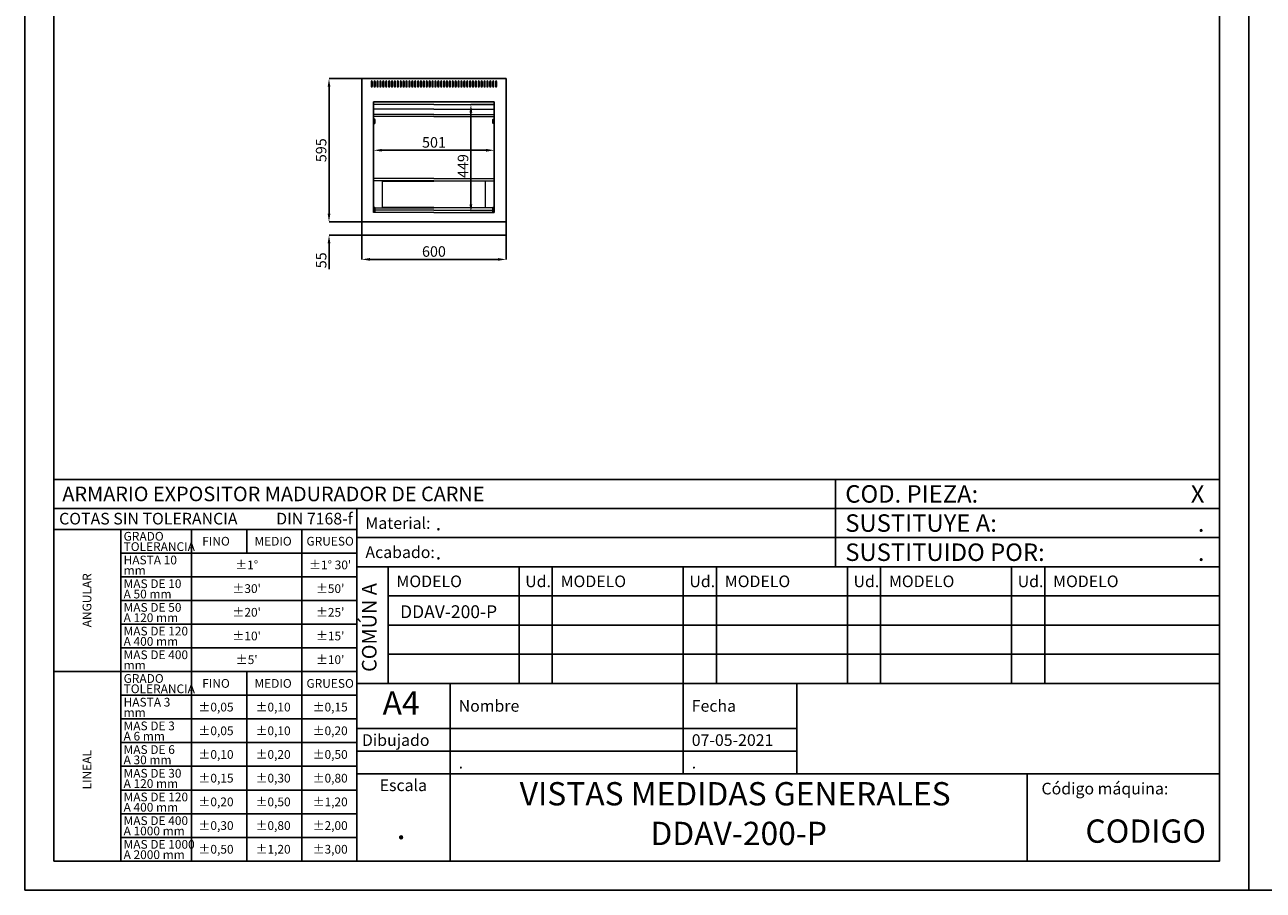
# Model space of a CAD drawing. Extents: x -10749 to 14653, y 9795 to 16980.
# Drawn here: x -10749 to -5608, y 9795 to 13387 of the extents above; entities that cross this region are included whole.
import ezdxf
from ezdxf.enums import TextEntityAlignment as Align

# ---------------------------------------------------------------- set-up
doc = ezdxf.new("R2010")
doc.units = 0
doc.header["$LTSCALE"] = 80
doc.header["$MEASUREMENT"] = 0
doc.header["$PDMODE"] = 3
doc.header["$PDSIZE"] = 5
doc.layers.get('0').update_dxf_attribs({"color": 255, "linetype": 'CONTINUOUS'})
doc.layers.get('Defpoints').update_dxf_attribs({"linetype": 'CONTINUOUS'})
for name, color, linetype in [('ACOTA', 50, 'CONTINUOUS'), ('CAJETIN', 253, 'CONTINUOUS'), ('DATOS', 254, 'CONTINUOUS'), ('FORMATO', 180, 'CONTINUOUS'), ('LIMITS', 10, 'CONTINUOUS')]:
    doc.layers.add(name, color=color, linetype=linetype)
doc.styles.add('E1', font='isocp.shx')
doc.styles.add('SLDTEXTSTYLE1', font='TXT', dxfattribs={"width": 0.7})
doc.dimstyles.new('SLDDIMSTYLE1', dxfattribs={"dimtxt": 43.661418, "dimasz": 34, "dimexe": 0, "dimexo": 0.0625, "dimgap": 10.915354, "dimtad": 1, "dimdec": 1, "dimrnd": 1e-09, "dimzin": 12, "dimdsep": 46, "dimtxsty": 'SLDTEXTSTYLE1', "dimsah": 1, "dimcen": 0.09, "dimadec": 0, "dimazin": 0, "dimtfac": 1, "dimtdec": 1, "dimtofl": 0, "dimtmove": 0, "dimatfit": 3, "dimfxl": 0, "dimtolj": 1, "dimtzin": 12, "dimarcsym": 0})

# ---------------------------------------------------------------- blocks, each defined once
blk = doc.blocks.new('*D2945')
at = {"layer": 'ACOTA', "color": 0, "lineweight": -2}
for p, q in [((-9350.4, 13164), (-9486, 13164)), ((-9486, 13130), (-9486, 12603)), ((-9350.4, 12569), (-9486, 12569))]:
    blk.add_line(p, q, dxfattribs=at)
at = {"layer": 'ACOTA', "color": 0}
for points in [[(-9480.3, 13130), (-9491.6, 13130), (-9486, 13164)], [(-9491.6, 12603), (-9480.3, 12603), (-9486, 12569)]]:
    blk.add_solid(points, dxfattribs=at)
at = {"layer": 'Defpoints', "color": 0}
for p in [(-9350.3, 13164), (-9486, 12569), (-9350.3, 12569)]:
    blk.add_point(p, dxfattribs=at)
at = {"layer": 'ACOTA', "color": 0, "insert": (-9518.7, 12866.5), "char_height": 43.66, "attachment_point": 5, "rotation": 90, "style": 'SLDTEXTSTYLE1'}
blk.add_mtext('\\A1;595', dxfattribs=at)
blk = doc.blocks.new('*D2946')
at = {"layer": 'ACOTA', "color": 0, "lineweight": -2}
for p, q in [((-9350.4, 12569), (-9350.4, 12413.3)), ((-8750.3, 12569), (-8750.3, 12413.3)), ((-9316.4, 12413.3), (-8784.3, 12413.3))]:
    blk.add_line(p, q, dxfattribs=at)
at = {"layer": 'ACOTA', "color": 0}
for points in [[(-9316.4, 12419), (-9316.4, 12407.7), (-9350.4, 12413.3)], [(-8784.3, 12407.7), (-8784.3, 12419), (-8750.3, 12413.3)]]:
    blk.add_solid(points, dxfattribs=at)
at = {"layer": 'Defpoints', "color": 0}
for p in [(-9350.4, 12569), (-8750.3, 12569), (-8750.3, 12413.3)]:
    blk.add_point(p, dxfattribs=at)
at = {"layer": 'ACOTA', "color": 0, "insert": (-9050.4, 12446.1), "char_height": 43.66, "attachment_point": 5, "style": 'SLDTEXTSTYLE1'}
blk.add_mtext('\\A1;600', dxfattribs=at)
blk = doc.blocks.new('A$C13582')
for p, q in [((250.5, 460.2), (0, 460.2)), ((0, 0), (0, 460.2)), ((250.5, 460.2), (501, 460.2)), ((501, 0), (501, 460.2))]:
    blk.add_line(p, q)
at = {"color": 7, "linetype": 'Continuous', "lineweight": 18}
for p, q in [((250.5, 448.7), (0, 448.7)), ((250.5, 428.7), (0, 428.7)), ((1.7, 460.2), (1.2, 460.2)), ((2.2, 460.2), (1.7, 460.2)), ((250.5, 460.2), (2.2, 460.2)), ((250.5, 460.2), (498.8, 460.2)), ((250.5, 448.7), (501, 448.7)), ((250.5, 428.7), (501, 428.7)), ((498.8, 460.2), (499.3, 460.2)), ((499.3, 460.2), (499.8, 460.2)), ((250.5, 406.7), (0, 406.7)), ((250.5, 398.2), (0, 398.2)), ((0, 387.2), (0, 386.7)), ((5, 387.2), (0, 387.2)), ((5, 386.7), (0, 386.7)), ((0, 370.7), (5, 370.7)), ((0, 370.7), (0, 370.2)), ((0, 370.2), (5, 370.2)), ((5.5, 371.2), (5.5, 386.2)), ((6, 371.2), (6, 386.2)), ((250.5, 406.7), (501, 406.7)), ((250.5, 398.2), (501, 398.2)), ((495, 371.2), (495, 386.2)), ((495.5, 371.2), (495.5, 386.2)), ((496, 387.2), (501, 387.2)), ((496, 386.7), (501, 386.7)), ((501, 370.7), (496, 370.7)), ((501, 370.2), (496, 370.2)), ((501, 387.2), (501, 386.7)), ((501, 370.7), (501, 370.2)), ((250.5, 141.2), (0, 141.2)), ((250.5, 131.4), (0, 131.4)), ((250.5, 141.2), (2.3, 141.2)), ((250.5, 131.4), (2.3, 131.4)), ((2.3, 131.4), (2.3, 131.4)), ((36.7, 129.6), (250.5, 129.6)), ((36.7, 21.6), (36.7, 129.6)), ((250.5, 141.2), (498.7, 141.2)), ((250.5, 141.2), (501, 141.2)), ((250.5, 131.4), (498.7, 131.4)), ((250.5, 131.4), (501, 131.4)), ((464.3, 129.6), (250.5, 129.6)), ((464.3, 21.6), (464.3, 129.6)), ((498.7, 131.4), (498.7, 131.4)), ((5, 20.7), (0, 20.7)), ((0, 20.7), (0, 20.2)), ((5, 20.2), (0, 20.2)), ((0, 4.2), (5, 4.2)), ((0, 4.2), (0, 3.7)), ((0, 3.7), (5, 3.7)), ((5.5, 4.7), (5.5, 19.7)), ((6, 19.9), (250.5, 19.9)), ((6, 4.7), (6, 19.7)), ((250.5, 9.6), (6, 9.6)), ((250.5, 21.6), (36.7, 21.6)), ((250.5, 21.6), (464.3, 21.6)), ((495, 19.9), (250.5, 19.9)), ((250.5, 9.6), (495, 9.6)), ((495, 4.7), (495, 19.7)), ((495.5, 4.7), (495.5, 19.7)), ((496, 20.7), (501, 20.7)), ((496, 20.2), (501, 20.2)), ((501, 4.2), (496, 4.2)), ((501, 3.7), (496, 3.7)), ((501, 20.7), (501, 20.2)), ((501, 4.2), (501, 3.7)), ((250.5, 0), (0, 0)), ((250.5, 0), (501, 0))]:
    blk.add_line(p, q, dxfattribs=at)
for centre, radius, start, end in [((5, 386.2), 1, 0, 90), ((5, 386.2), 0.5, 0, 90), ((5, 371.2), 0.5, 270, 0), ((5, 371.2), 1, 270, 0), ((496, 386.2), 1, 90, 180), ((496, 371.2), 1, 180, 270), ((496, 386.2), 0.5, 90, 180), ((496, 371.2), 0.5, 180, 270), ((5, 19.7), 1, 0, 90), ((5, 19.7), 0.5, 0, 90), ((5, 4.7), 0.5, 270, 0), ((5, 4.7), 1, 270, 0), ((496, 19.7), 1, 90, 180), ((496, 4.7), 1, 180, 270), ((496, 19.7), 0.5, 90, 180), ((496, 4.7), 0.5, 180, 270)]:
    blk.add_arc(centre, radius, start, end, dxfattribs=at)
for points in [[(2.2, 131.4), (2.2, 131.4), (2.2, 131.4), (2.2, 131.4), (2.3, 131.4)], [(498.8, 131.4), (498.8, 131.4), (498.8, 131.4), (498.8, 131.4), (498.7, 131.4)]]:
    blk.add_open_spline(points, degree=3, dxfattribs=at)
blk = doc.blocks.new('*D3000')
at = {"layer": 'ACOTA', "color": 0, "lineweight": -2}
for p, q in [((-9300.8, 13068), (-9300.8, 12866.3)), ((-8799.8, 13068), (-8799.8, 12866.3)), ((-9266.8, 12866.3), (-8833.8, 12866.3))]:
    blk.add_line(p, q, dxfattribs=at)
at = {"layer": 'ACOTA', "color": 0}
for points in [[(-9266.8, 12872), (-9266.8, 12860.6), (-9300.8, 12866.3)], [(-8833.8, 12860.6), (-8833.8, 12872), (-8799.8, 12866.3)]]:
    blk.add_solid(points, dxfattribs=at)
at = {"layer": 'Defpoints', "color": 0}
for p in [(-9300.8, 13068), (-8799.8, 13068), (-8799.8, 12866.3)]:
    blk.add_point(p, dxfattribs=at)
at = {"layer": 'ACOTA', "color": 0, "insert": (-9050.3, 12899), "char_height": 43.66, "attachment_point": 5, "style": 'SLDTEXTSTYLE1'}
blk.add_mtext('\\A1;501', dxfattribs=at)
blk = doc.blocks.new('*D3001')
at = {"layer": 'ACOTA', "color": 0, "lineweight": -2}
for p, q in [((-8799.9, 13056.5), (-8897, 13056.5)), ((-8897, 13022.5), (-8897, 12641.8)), ((-8799.9, 12607.8), (-8897, 12607.8))]:
    blk.add_line(p, q, dxfattribs=at)
at = {"layer": 'ACOTA', "color": 0}
for points in [[(-8891.3, 13022.5), (-8902.7, 13022.5), (-8897, 13056.5)], [(-8902.7, 12641.8), (-8891.3, 12641.8), (-8897, 12607.8)]]:
    blk.add_solid(points, dxfattribs=at)
at = {"layer": 'Defpoints', "color": 0}
for p in [(-8799.8, 13056.5), (-8897, 12607.8), (-8799.8, 12607.8)]:
    blk.add_point(p, dxfattribs=at)
at = {"layer": 'ACOTA', "color": 0, "insert": (-8929.7, 12800.9), "char_height": 43.66, "attachment_point": 5, "rotation": 90, "style": 'SLDTEXTSTYLE1'}
blk.add_mtext('\\A1;449', dxfattribs=at)
blk = doc.blocks.new('A$C6438')
at = {"color": 7, "linetype": 'Continuous', "lineweight": 18}
for p, q in [((0, 22), (0, 3)), ((6, 3), (6, 22)), ((12, 22), (12, 3)), ((18, 3), (18, 22)), ((24, 22), (24, 3)), ((30, 3), (30, 22)), ((36, 22), (36, 3)), ((42, 3), (42, 22)), ((48, 22), (48, 3)), ((54, 3), (54, 22)), ((60, 22), (60, 3)), ((66, 3), (66, 22)), ((72, 22), (72, 3)), ((78, 3), (78, 22)), ((84, 22), (84, 3)), ((90, 3), (90, 22)), ((96, 22), (96, 3)), ((102, 3), (102, 22)), ((108, 22), (108, 3)), ((114, 3), (114, 22)), ((120, 22), (120, 3)), ((126, 3), (126, 22)), ((132, 22), (132, 3)), ((138, 3), (138, 22)), ((144, 22), (144, 3)), ((150, 3), (150, 22)), ((156, 22), (156, 3)), ((162, 3), (162, 22)), ((168, 22), (168, 3)), ((174, 3), (174, 22)), ((180, 22), (180, 3)), ((186, 3), (186, 22)), ((192, 22), (192, 3)), ((198, 3), (198, 22)), ((204, 22), (204, 3)), ((210, 3), (210, 22)), ((216, 22), (216, 3)), ((222, 3), (222, 22)), ((228, 22), (228, 3)), ((234, 3), (234, 22)), ((240, 22), (240, 3)), ((246, 3), (246, 22)), ((252, 22), (252, 3)), ((258, 3), (258, 22)), ((264, 22), (264, 3)), ((270, 3), (270, 22)), ((276, 22), (276, 3)), ((282, 3), (282, 22)), ((288, 22), (288, 3)), ((294, 3), (294, 22)), ((300, 22), (300, 3)), ((306, 3), (306, 22)), ((312, 22), (312, 3)), ((318, 3), (318, 22)), ((324, 22), (324, 3)), ((330, 3), (330, 22)), ((336, 22), (336, 3)), ((342, 3), (342, 22)), ((348, 22), (348, 3)), ((354, 3), (354, 22)), ((360, 22), (360, 3)), ((366, 3), (366, 22)), ((372, 22), (372, 3)), ((378, 3), (378, 22)), ((384, 22), (384, 3)), ((390, 3), (390, 22)), ((396, 22), (396, 3)), ((402, 3), (402, 22)), ((408, 22), (408, 3)), ((414, 3), (414, 22)), ((420, 22), (420, 3)), ((426, 3), (426, 22)), ((432, 22), (432, 3)), ((438, 3), (438, 22)), ((444, 22), (444, 3)), ((450, 3), (450, 22)), ((456, 22), (456, 3)), ((462, 3), (462, 22)), ((468, 22), (468, 3)), ((474, 3), (474, 22)), ((480, 22), (480, 3)), ((486, 3), (486, 22)), ((492, 22), (492, 3)), ((498, 3), (498, 22)), ((504, 22), (504, 3)), ((510, 3), (510, 22)), ((516, 22), (516, 3)), ((522, 3), (522, 22))]:
    blk.add_line(p, q, dxfattribs=at)
for centre, start, end in [((3, 22), 0, 180), ((3, 3), 180, 0), ((15, 22), 0, 180), ((15, 3), 180, 0), ((27, 22), 0, 180), ((27, 3), 180, 0), ((39, 22), 0, 180), ((39, 3), 180, 0), ((51, 22), 0, 180), ((51, 3), 180, 0), ((63, 22), 0, 180), ((63, 3), 180, 0), ((75, 22), 0, 180), ((75, 3), 180, 0), ((87, 22), 0, 180), ((87, 3), 180, 0), ((99, 22), 0, 180), ((99, 3), 180, 0), ((111, 22), 0, 180), ((111, 3), 180, 0), ((123, 22), 0, 180), ((123, 3), 180, 0), ((135, 22), 0, 180), ((135, 3), 180, 0), ((147, 22), 0, 180), ((147, 3), 180, 0), ((159, 22), 0, 180), ((159, 3), 180, 0), ((171, 22), 0, 180), ((171, 3), 180, 0), ((183, 22), 0, 180), ((183, 3), 180, 0), ((195, 22), 0, 180), ((195, 3), 180, 0), ((207, 22), 0, 180), ((207, 3), 180, 0), ((219, 22), 0, 180), ((219, 3), 180, 0), ((231, 22), 0, 180), ((231, 3), 180, 0), ((243, 22), 0, 180), ((243, 3), 180, 0), ((255, 22), 0, 180), ((255, 3), 180, 0), ((267, 22), 0, 180), ((267, 3), 180, 0), ((279, 22), 0, 180), ((279, 3), 180, 0), ((291, 22), 0, 180), ((291, 3), 180, 0), ((303, 22), 0, 180), ((303, 3), 180, 0), ((315, 22), 0, 180), ((315, 3), 180, 0), ((327, 22), 0, 180), ((327, 3), 180, 0), ((339, 22), 0, 180), ((339, 3), 180, 0), ((351, 22), 0, 180), ((351, 3), 180, 0), ((363, 22), 0, 180), ((363, 3), 180, 0), ((375, 22), 0, 180), ((375, 3), 180, 0), ((387, 22), 0, 180), ((387, 3), 180, 0), ((399, 22), 0, 180), ((399, 3), 180, 0), ((411, 22), 0, 180), ((411, 3), 180, 0), ((423, 22), 0, 180), ((423, 3), 180, 0), ((435, 22), 0, 180), ((435, 3), 180, 0), ((447, 22), 0, 180), ((447, 3), 180, 0), ((459, 22), 0, 180), ((459, 3), 180, 0), ((471, 22), 0, 180), ((471, 3), 180, 0), ((483, 22), 0, 180), ((483, 3), 180, 0), ((495, 22), 0, 180), ((495, 3), 180, 0), ((507, 22), 0, 180), ((507, 3), 180, 0), ((519, 22), 0, 180), ((519, 3), 180, 0)]:
    blk.add_arc(centre, 3, start, end, dxfattribs=at)
blk = doc.blocks.new('A$C8172')
for p, q in [((-566, 750.7), (34, 750.7)), ((-566, 750.7), (-566, 155.7)), ((34, 155.7), (34, 750.7)), ((-566, 155.7), (34, 155.7))]:
    blk.add_line(p, q)
blk = doc.blocks.new('*D3012')
at = {"layer": 'ACOTA', "color": 0, "lineweight": -2}
for p, q in [((-9485.9, 12603), (-9485.9, 12637)), ((-9350.4, 12569), (-9485.9, 12569)), ((-9350.4, 12514), (-9485.9, 12514)), ((-9485.9, 12480), (-9485.9, 12373.2))]:
    blk.add_line(p, q, dxfattribs=at)
at = {"layer": 'ACOTA', "color": 0}
for points in [[(-9491.6, 12603), (-9480.2, 12603), (-9485.9, 12569)], [(-9480.2, 12480), (-9491.6, 12480), (-9485.9, 12514)]]:
    blk.add_solid(points, dxfattribs=at)
at = {"layer": 'Defpoints', "color": 0}
for p in [(-9350.3, 12569), (-9485.9, 12514), (-9350.3, 12514)]:
    blk.add_point(p, dxfattribs=at)
at = {"layer": 'ACOTA', "color": 0, "insert": (-9518.6, 12409.6), "char_height": 43.66, "attachment_point": 5, "rotation": 90, "style": 'SLDTEXTSTYLE1'}
blk.add_mtext('\\A1;55', dxfattribs=at)
blk = doc.blocks.new('A$C24618')
for p, q in [((0, 55), (600, 55)), ((0, 0), (0, 55)), ((600, 55), (600, 0)), ((600, 0), (0, 0))]:
    blk.add_line(p, q)

msp = doc.modelspace()

# ---------------------------------------------------------------- linework, layer by layer
at = {"layer": 'CAJETIN', "color": 1}
for p, q in [((-10627.9, 11500.3), (-5789.5, 11500.3)), ((-7383.4, 11500.3), (-7383.4, 11137.4)), ((-10627.9, 11379.4), (-7383.4, 11379.4)), ((-9369.9, 11379.4), (-9369.9, 10278.6)), ((-7383.4, 11379.4), (-5789.5, 11379.4)), ((-10627.9, 11292.8), (-9369.9, 11292.8)), ((-9369.9, 11258.4), (-5789.5, 11258.4)), ((-9369.9, 11137.4), (-5789.5, 11137.4)), ((-10627.9, 10702.6), (-9369.9, 10702.6)), ((-9369.9, 10653.6), (-5789.5, 10653.6)), ((-7543.4, 10653.6), (-7543.4, 10278.6)), ((-9369.9, 10278.6), (-9369.9, 9915.7)), ((-9369.9, 10278.6), (-5789.5, 10278.6)), ((-8982.9, 10278.6), (-8982.9, 9915.7)), ((-6587.8, 10278.6), (-6587.8, 9915.7))]:
    msp.add_line(p, q, dxfattribs=at)
at = {"layer": 'CAJETIN', "color": 10}
for p, q in [((-10350.5, 9915.7), (-10350.5, 11292.8)), ((-10056.4, 9915.7), (-10056.4, 11292.8)), ((-9827.6, 11194.4), (-9827.6, 11292.8)), ((-9598.7, 9915.7), (-9598.7, 11292.8)), ((-10350.5, 11194.4), (-9369.9, 11194.4)), ((-9240.9, 11137.4), (-9240.9, 10653.6)), ((-8696.6, 11137.4), (-8696.6, 10653.6)), ((-8559.5, 11137.4), (-8559.5, 10653.6)), ((-8015.2, 11137.4), (-8015.2, 10278.6)), ((-7878.1, 11137.4), (-7878.1, 10653.6)), ((-7333.8, 11137.4), (-7333.8, 10653.6)), ((-7196.7, 11137.4), (-7196.7, 10653.6)), ((-6652.4, 11137.4), (-6652.4, 10653.6)), ((-6515.3, 11137.4), (-6515.3, 10653.6)), ((-10350.5, 11096), (-9369.9, 11096)), ((-9240.9, 11016.5), (-5789.5, 11016.5)), ((-10350.5, 10997.7), (-9369.9, 10997.7)), ((-10350.5, 10899.3), (-9369.9, 10899.3)), ((-9240.9, 10895.5), (-5789.5, 10895.5)), ((-10350.5, 10801), (-9369.9, 10801)), ((-9240.9, 10774.6), (-5789.5, 10774.6)), ((-9827.6, 9915.7), (-9827.6, 10702.6)), ((-8982.9, 10653.6), (-8982.9, 10278.6)), ((-10350.5, 10604.3), (-9369.9, 10604.3)), ((-10350.5, 10505.9), (-9369.9, 10505.9)), ((-9369.9, 10466.1), (-7543.4, 10466.1)), ((-10350.5, 10407.5), (-9369.9, 10407.5)), ((-9369.9, 10372.4), (-7543.4, 10372.4)), ((-10350.5, 10309.2), (-9369.9, 10309.2)), ((-10350.5, 10210.8), (-9369.9, 10210.8)), ((-10350.5, 10112.5), (-9369.9, 10112.5)), ((-10350.5, 10014.1), (-9369.9, 10014.1))]:
    msp.add_line(p, q, dxfattribs=at)
at = {"layer": 'FORMATO'}
msp.add_lwpolyline([(-10627.9, 9915.7), (-5789.5, 9915.7), (-5789.5, 16858.8), (-10627.9, 16858.8)], close=True, dxfattribs=at)
at = {"layer": 'LIMITS'}
for points in [[(-10748.9, 9794.8), (-5668.5, 9794.8), (-5668.5, 16979.8), (-10748.9, 16979.8)], [(-5668.5, 9794.8), (-588.2, 9794.8), (-588.2, 16979.8), (-5668.5, 16979.8)]]:
    msp.add_lwpolyline(points, close=True, dxfattribs=at)

# ---------------------------------------------------------------- block references
for name, p in [('A$C8172', (-8784.3, 12413.3)), ('A$C6438', (-9311.3, 13129)), ('A$C13582', (-9300.8, 12607.8)), ('A$C24618', (-9350.3, 12514))]:
    msp.add_blockref(name, p)

# ---------------------------------------------------------------- texts
at = {"layer": 'CAJETIN', "color": 10, "style": 'E1'}
for s, height, p in [('COD. PIEZA:', 72.576, (-7343, 11439.8)), ('COTAS SIN TOLERANCIA', 48.384, (-10606.3, 11337.2)), ('Material:', 48.38, (-9334.9, 11318.9)), ('SUSTITUYE A:', 72.576, (-7343, 11318.9)), ('GRADO', 36.29, (-10338.6, 11263.9)), ('TOLERANCIA', 36.29, (-10338.6, 11221.1)), ('Acabado:', 48.38, (-9334.9, 11197.9)), ('SUSTITUIDO POR:', 72.576, (-7343, 11197.9)), ('HASTA 10', 36.29, (-10338.6, 11165.5)), ('mm', 36.29, (-10338.6, 11122.7)), ('Ud.', 48.38, (-8671.6, 11077)), ('Ud.', 48.38, (-7990.2, 11077)), ('Ud.', 48.38, (-7308.8, 11077)), ('Ud.', 48.38, (-6627.4, 11077)), ('MAS DE 10', 36.29, (-10338.6, 11067.2)), ('MODELO', 48.38, (-9205.9, 11077)), ('MODELO', 48.38, (-8524.5, 11077)), ('MODELO', 48.38, (-7843.1, 11077)), ('MODELO', 48.38, (-7161.7, 11077)), ('MODELO', 48.38, (-6480.2, 11077)), ('A 50 mm', 36.29, (-10338.6, 11024.3)), ('MAS DE 50', 36.29, (-10338.6, 10968.8)), ('A 120 mm', 36.29, (-10338.6, 10926)), ('MAS DE 120', 36.29, (-10338.6, 10870.4)), ('A 400 mm', 36.29, (-10338.6, 10827.6)), ('MAS DE 400', 36.29, (-10338.6, 10772.1)), ('mm', 36.29, (-10338.6, 10729.3)), ('TOLERANCIA', 36.29, (-10338.6, 10630.9)), ('GRADO', 36.29, (-10338.6, 10673.7)), ('HASTA 3', 36.29, (-10338.6, 10575.4)), ('mm', 36.29, (-10338.6, 10532.6)), ('Nombre', 48.38, (-8947.8, 10560)), ('Fecha', 48.38, (-7980.2, 10560)), ('MAS DE 3', 36.29, (-10338.6, 10477)), ('A 6 mm', 36.29, (-10338.6, 10434.2)), ('Dibujado', 48.38, (-9349.4, 10418)), ('MAS DE 6', 36.29, (-10338.6, 10378.7)), ('A 30 mm', 36.29, (-10338.6, 10335.8)), ('MAS DE 30', 36.29, (-10338.6, 10280.3)), ('A 120 mm', 36.29, (-10338.6, 10237.5)), ('Escala', 48.38, (-9275.6, 10230.5)), ('Código máquina:', 48.384, (-6528.5, 10216.7)), ('MAS DE 120', 36.29, (-10338.6, 10181.9)), ('A 400 mm', 36.29, (-10338.6, 10139.1)), ('MAS DE 400', 36.29, (-10338.6, 10083.6)), ('A 1000 mm', 36.29, (-10338.6, 10040.8)), ('MAS DE 1000', 36.288, (-10338.6, 9985.2)), ('A 2000 mm', 36.29, (-10338.6, 9942.4))]:
    msp.add_text(s, height=height, dxfattribs=at).set_placement(p, align=Align.MIDDLE_LEFT)
at = {"layer": 'CAJETIN', "color": 7, "style": 'E1'}
for s, height, p in [('DIN 7168-f', 48.38, (-9705.2, 11337.2)), ('DDAV-200-P', 53.22, (-9191, 10950.9))]:
    msp.add_text(s, height=height, dxfattribs=at).set_placement(p, align=Align.MIDDLE_LEFT)
at = {"layer": 'CAJETIN', "color": 10, "style": 'E1'}
for s, height, p in [('FINO', 36.29, (-9955, 11243.5)), ('MEDIO', 36.29, (-9718.1, 11243.5)), ('GRUESO', 36.29, (-9481.2, 11243.5)), ('%%P1%%D', 36.29, (-9827.7, 11145.1)), ("%%P1%%D 30'", 36.288, (-9481.2, 11145.1)), ("%%P30'", 36.29, (-9827.7, 11046.8)), ("%%P50'", 36.29, (-9481.2, 11046.8)), ("%%P20'", 36.29, (-9827.7, 10948.4)), ("%%P25'", 36.29, (-9481.2, 10948.4)), ("%%P10'", 36.29, (-9827.7, 10850.1)), ("%%P15'", 36.29, (-9481.2, 10850.1)), ("%%P5'", 36.29, (-9827.7, 10751.7)), ("%%P10'", 36.29, (-9481.2, 10751.7)), ('FINO', 36.29, (-9955, 10653.3)), ('MEDIO', 36.29, (-9718.1, 10653.3)), ('GRUESO', 36.29, (-9481.2, 10653.3)), ('%%P0,05', 36.29, (-9955, 10555)), ('%%P0,10', 36.29, (-9718.1, 10555)), ('%%P0,15', 36.29, (-9481.2, 10555)), ('%%P0,05', 36.29, (-9955, 10456.6)), ('%%P0,10', 36.29, (-9718.1, 10456.6)), ('%%P0,20', 36.29, (-9481.2, 10456.6)), ('%%P0,10', 36.29, (-9955, 10358.3)), ('%%P0,20', 36.29, (-9718.1, 10358.3)), ('%%P0,50', 36.29, (-9481.2, 10358.3)), ('%%P0,15', 36.29, (-9955, 10259.9)), ('%%P0,30', 36.29, (-9718.1, 10259.9)), ('%%P0,80', 36.29, (-9481.2, 10259.9)), ('%%P0,20', 36.29, (-9955, 10161.5)), ('%%P0,50', 36.29, (-9718.1, 10161.5)), ('%%P1,20', 36.29, (-9481.2, 10161.5)), ('%%P0,30', 36.29, (-9955, 10063.2)), ('%%P0,80', 36.29, (-9718.1, 10063.2)), ('%%P2,00', 36.29, (-9481.2, 10063.2)), ('%%P0,50', 36.29, (-9955, 9964.8)), ('%%P1,20', 36.29, (-9718.1, 9964.8)), ('%%P3,00', 36.29, (-9481.2, 9964.8))]:
    msp.add_text(s, height=height, dxfattribs=at).set_placement(p, align=Align.MIDDLE_CENTER)
for s, p in [('ANGULAR', (-10490.6, 10998.3)), ('LINEAL', (-10490.6, 10294.9))]:
    msp.add_text(s, height=36.29, rotation=90, dxfattribs=at).set_placement(p, align=Align.MIDDLE_CENTER)
at = {"layer": 'DATOS', "color": 10, "style": 'E1'}
msp.add_text('ARMARIO EXPOSITOR MADURADOR DE CARNE', height=60.48, dxfattribs=at).set_placement((-10592.9, 11439.8), align=Align.MIDDLE_LEFT)
at = {"layer": 'DATOS', "color": 30, "style": 'E1'}
msp.add_text('X', height=72.6, dxfattribs=at).set_placement((-5852.1, 11439.8), align=Align.MIDDLE_RIGHT)
for s, height, p in [('.', 60.5, (-9043.3, 11318.9)), ('.', 60.5, (-9043.3, 11197.9)), ('CODIGO', 96.77, (-6346.1, 10040.2))]:
    msp.add_text(s, height=height, dxfattribs=at).set_placement(p, align=Align.MIDDLE_LEFT)
at = {"layer": 'DATOS', "color": 10, "style": 'E1'}
for p in [(-5852.1, 11318.9), (-5852.1, 11197.9)]:
    msp.add_text('.', height=72.6, dxfattribs=at).set_placement(p, align=Align.MIDDLE_RIGHT)
msp.add_text('COMÚN A', height=60.48, rotation=90, dxfattribs=at).set_placement((-9311.1, 10885.3), align=Align.MIDDLE)
at = {"layer": 'DATOS', "color": 7, "style": 'E1'}
for s, height, p in [('A4', 96.77, (-9186.7, 10559.2)), ('.', 96.8, (-9186.7, 10042.7))]:
    msp.add_text(s, height=height, dxfattribs=at).set_placement(p, align=Align.MIDDLE)
for s, height, p in [('07-05-2021', 48.38, (-7980.2, 10418)), ('.', 48.4, (-8947.8, 10324.3)), ('.', 48.4, (-7980.2, 10324.3))]:
    msp.add_text(s, height=height, dxfattribs=at).set_placement(p, align=Align.MIDDLE_LEFT)
at = {"layer": 'DATOS', "color": 30, "style": 'E1'}
for s, height, p in [('VISTAS MEDIDAS GENERALES ', 96.768, (-7785.3, 10182.7)), ('DDAV-200-P', 96.77, (-7785.3, 10018))]:
    msp.add_text(s, height=height, dxfattribs=at).set_placement(p, align=Align.MIDDLE)

# ---------------------------------------------------------------- dimensions: what is measured, and where the dimension line sits
at = {"layer": 'ACOTA'}
for base, p1, p2, picture, middle in [((-9486, 12569), (-9350.3, 13164), (-9350.3, 12569), '*D2945', (-9518.7, 12866.5)), ((-9485.9, 12514), (-9350.3, 12569), (-9350.3, 12514), '*D3012', (-9518.6, 12409.6))]:
    dim = msp.add_linear_dim(base=base, p1=p1, p2=p2, angle=90, dimstyle='SLDDIMSTYLE1', override={"dimdec": 0}, dxfattribs=at)
    dim.commit()
    dim.dimension.update_dxf_attribs({"geometry": picture, "text_midpoint": middle})
for base, p1, p2, picture, middle in [((-8799.8, 12866.3), (-9300.8, 13068), (-8799.8, 13068), '*D3000', (-9050.3, 12899)), ((-8750.3, 12413.3), (-9350.4, 12569), (-8750.3, 12569), '*D2946', (-9050.4, 12446.1))]:
    dim = msp.add_linear_dim(base=base, p1=p1, p2=p2, dimstyle='SLDDIMSTYLE1', override={"dimdec": 0}, dxfattribs=at)
    dim.commit()
    dim.dimension.update_dxf_attribs({"geometry": picture, "text_midpoint": middle})
dim = msp.add_linear_dim(base=(-8897, 12607.8), p1=(-8799.8, 13056.5), p2=(-8799.8, 12607.8), angle=90, dimstyle='SLDDIMSTYLE1', override={"dimdec": 0}, dxfattribs=at)
dim.commit()
dim.dimension.update_dxf_attribs({"geometry": '*D3001', "text_midpoint": (-8897, 12800.9), "dimtype": 160})

doc.saveas('drawing.dxf')
